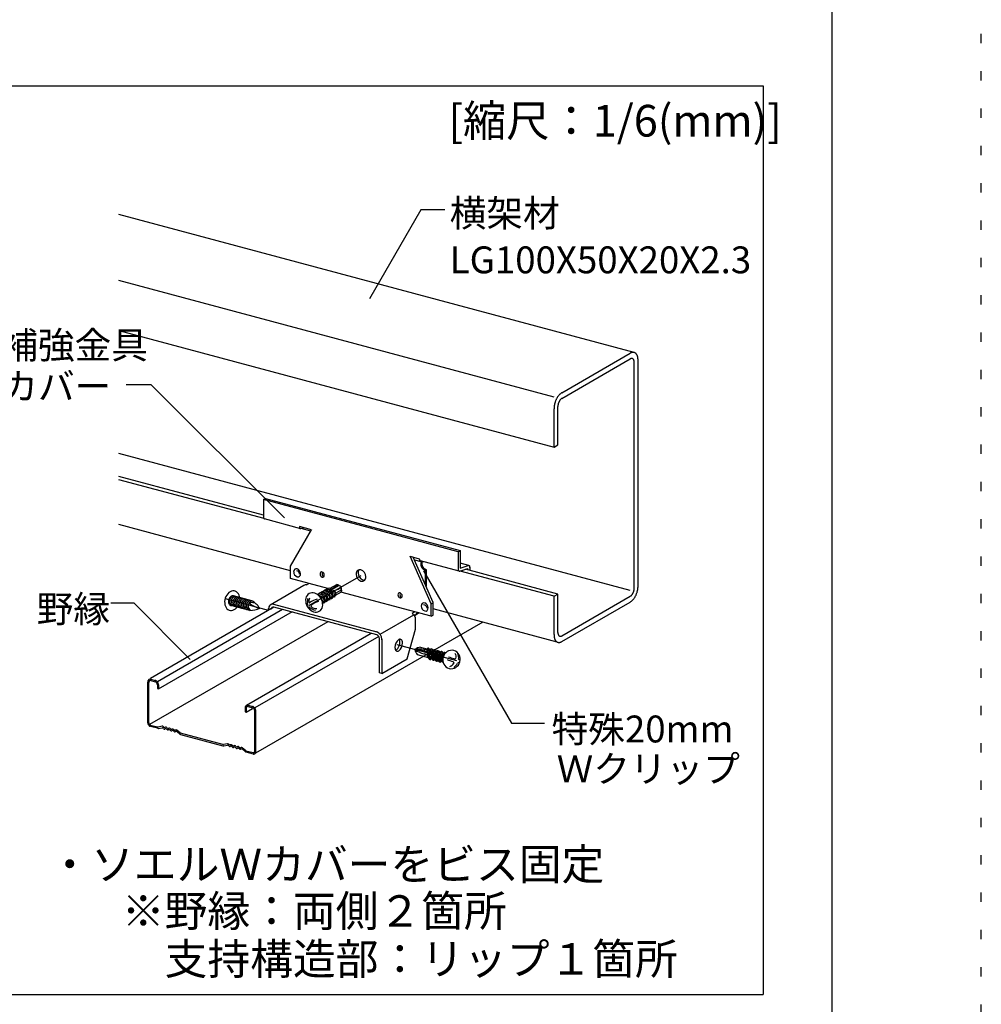
# Model space of a CAD drawing. Extents: x 5 to 415, y 6 to 292.
# Drawn here: x 351 to 415, y 134 to 200 of the extents above; entities that cross this region are included whole.
import ezdxf

# ---------------------------------------------------------------- set-up
doc = ezdxf.new("R2010")
doc.units = 0
doc.header["$MEASUREMENT"] = 0
doc.linetypes.add('CENTER1', pattern=[10, 6.25, -1.25, 1.25, -1.25])
doc.linetypes.add('DOT', pattern=[2.5, 0.625, -1.875])
for name, color, linetype in [('_3-6_文字', 7, 'CONTINUOUS'), ('_B-0_中心線', 7, 'CONTINUOUS'), ('_B-2_野縁受け', 7, 'CONTINUOUS'), ('_B-3_野縁', 7, 'CONTINUOUS'), ('_B-5_寸法', 7, 'CONTINUOUS'), ('_B-6_文字', 7, 'CONTINUOUS'), ('_B-B_補強金具__金具__その他', 7, 'CONTINUOUS'), ('_B-C_ビス__アンカ__ボルト__強調図形', 7, 'CONTINUOUS'), ('_F-3_野縁', 7, 'CONTINUOUS'), ('_F-6_文字', 7, 'CONTINUOUS'), ('ADD_LINE', 7, 'CONTINUOUS')]:
    doc.layers.add(name, color=color, linetype=linetype)
doc.styles.get("Standard").update_dxf_attribs({"font": 'MS PGothic.ttf'})

msp = doc.modelspace()

# ---------------------------------------------------------------- linework, layer by layer
at = {"layer": '_B-0_中心線', "color": 4, "linetype": 'CENTER1'}
for p, q in [((369.951, 160.338), (373.447, 162.356)), ((367.247, 160.008), (364.371, 160.779)), ((379.861, 156.628), (375.87, 157.698))]:
    msp.add_line(p, q, dxfattribs=at)
at = {"layer": '_B-2_野縁受け', "color": 3, "linetype": 'Continuous'}
for p, q in [((391.745, 177.286), (357.223, 186.536)), ((386.375, 174.288), (357.223, 182.1)), ((357.223, 178.766), (386.375, 170.955)), ((386.893, 174.587), (391.486, 177.239)), ((386.893, 174.204), (391.486, 176.856)), ((392.004, 161.638), (392.004, 176.772)), ((391.745, 161.489), (391.745, 176.622)), ((386.375, 170.955), (386.375, 173.522)), ((386.634, 171.105), (386.634, 173.671)), ((386.375, 170.955), (386.634, 171.105)), ((391.486, 161.339), (357.223, 170.52)), ((366.919, 166.387), (357.223, 168.985)), ((366.949, 166.16), (357.223, 168.766)), ((368.73, 162.671), (357.223, 165.755)), ((386.375, 160.955), (380.09, 162.639)), ((386.634, 161.105), (380.447, 162.763)), ((386.375, 160.955), (386.634, 161.105)), ((386.375, 158.387), (386.375, 160.955)), ((386.634, 158.537), (386.634, 161.105)), ((386.892, 158.304), (391.486, 160.956)), ((386.892, 157.92), (391.486, 160.573)), ((386.595, 157.884), (378.283, 160.112))]:
    msp.add_line(p, q, dxfattribs=at)
for centre, radius, start, end in [((391.735, 176.811), 0.495, 114.20833, 120.08147), ((391.611, 176.642), 0.248, 114.20833, 120.08147), ((391.595, 176.677), 0.209, 107.64462, 114.21445), ((391.585, 176.706), 0.178, 100.33492, 107.64659), ((391.703, 176.881), 0.418, 107.64462, 114.21445), ((391.581, 176.73), 0.155, 92.29131, 100.32968), ((391.581, 176.746), 0.138, 83.61781, 92.27635), ((391.684, 176.94), 0.356, 100.33492, 107.64659), ((391.582, 176.755), 0.129, 74.52733, 83.59312), ((391.582, 176.757), 0.127, 65.32216, 74.49692), ((391.676, 176.986), 0.309, 92.29131, 100.32968), ((391.58, 176.753), 0.131, 56.33252, 65.29295), ((391.574, 176.744), 0.143, 47.83966, 56.31081), ((391.675, 177.019), 0.277, 83.61781, 92.27635), ((391.561, 176.73), 0.162, 40.02408, 47.82809), ((391.541, 176.713), 0.188, 32.95801, 40.02158), ((391.513, 176.695), 0.221, 26.63008, 32.96169), ((391.677, 177.037), 0.258, 74.52733, 83.59312), ((391.477, 176.677), 0.262, 20.97903, 26.63701), ((391.433, 176.66), 0.309, 15.92159, 20.98712), ((391.382, 176.645), 0.362, 11.37006, 15.92958), ((391.678, 177.042), 0.254, 65.32216, 74.49692), ((391.674, 177.034), 0.263, 56.33252, 65.29295), ((391.661, 177.014), 0.286, 47.83966, 56.31081), ((391.636, 176.987), 0.323, 40.02408, 47.82809), ((391.596, 176.953), 0.375, 32.95801, 40.02158), ((391.54, 176.917), 0.442, 26.63008, 32.96169), ((391.467, 176.88), 0.524, 20.97903, 26.63701), ((391.379, 176.846), 0.618, 15.92159, 20.98712), ((391.277, 176.817), 0.724, 11.37006, 15.92958), ((391.166, 176.795), 0.838, 7.24176, 11.3774), ((391.048, 176.78), 0.956, 3.46278, 7.24823), ((390.928, 176.772), 1.076, 359.96877, 3.46838), ((390.813, 176.772), 1.192, 359.97119, 359.97359), ((391.326, 176.634), 0.419, 7.24176, 11.3774), ((391.267, 176.626), 0.478, 3.46278, 7.24823), ((391.207, 176.623), 0.538, 359.96877, 3.46838), ((387.885, 173.492), 1.51, 154.09019, 156.88234), ((387.828, 173.52), 1.446, 151.22003, 154.09326), ((387.755, 173.56), 1.363, 148.23471, 151.22342), ((387.671, 173.612), 1.264, 145.09595, 148.23853), ((387.581, 173.675), 1.154, 141.76025, 145.10034), ((387.488, 173.748), 1.037, 138.17744, 141.76534), ((387.399, 173.828), 0.917, 134.28928, 138.18332), ((387.317, 173.912), 0.799, 130.02838, 134.29604), ((387.237, 173.748), 0.577, 141.76025, 145.10034), ((387.191, 173.784), 0.518, 138.17744, 141.76534), ((387.245, 173.997), 0.687, 125.31799, 130.03598), ((387.146, 173.824), 0.458, 134.28928, 138.18332), ((387.105, 173.866), 0.4, 130.02838, 134.29604), ((387.186, 174.081), 0.585, 120.07359, 125.32611), ((387.069, 173.909), 0.344, 125.31799, 130.03598), ((387.04, 173.951), 0.293, 120.07359, 125.32611), ((387.567, 173.521), 1.192, 176.70427, 179.97359), ((387.674, 173.515), 1.299, 173.62148, 176.70845), ((387.767, 173.505), 1.393, 170.67877, 173.62514), ((387.843, 173.492), 1.47, 167.83937, 170.68205), ((387.898, 173.481), 1.526, 165.07002, 167.84236), ((387.93, 173.472), 1.559, 162.33987, 165.07285), ((387.938, 173.47), 1.567, 159.61942, 162.34262), ((387.923, 173.476), 1.551, 156.87947, 159.62218), ((387.23, 173.671), 0.596, 176.70427, 179.97359), ((387.283, 173.668), 0.649, 173.62148, 176.70845), ((387.33, 173.663), 0.696, 170.67877, 173.62514), ((387.368, 173.657), 0.735, 167.83937, 170.68205), ((387.396, 173.651), 0.763, 165.07002, 167.84236), ((387.412, 173.646), 0.78, 162.33987, 165.07285), ((387.416, 173.645), 0.784, 159.61942, 162.34262), ((387.408, 173.648), 0.775, 156.87947, 159.62218), ((387.389, 173.656), 0.755, 154.09019, 156.88234), ((387.36, 173.67), 0.723, 151.22003, 154.09326), ((387.324, 173.69), 0.682, 148.23471, 151.22342), ((387.282, 173.716), 0.632, 145.09595, 148.23853), ((390.706, 161.645), 1.299, 353.62148, 356.70845), ((390.813, 161.639), 1.192, 356.70427, 359.97359), ((391.31, 161.251), 0.344, 305.31799, 310.03598), ((391.274, 161.294), 0.4, 310.02838, 314.29604), ((391.233, 161.336), 0.458, 314.28928, 318.18332), ((391.189, 161.376), 0.518, 318.17744, 321.76534), ((391.143, 161.412), 0.577, 321.76025, 325.10034), ((391.097, 161.444), 0.632, 325.09595, 328.23853), ((391.055, 161.47), 0.682, 328.23471, 331.22342), ((391.019, 161.49), 0.723, 331.22003, 334.09326), ((390.991, 161.504), 0.755, 334.09019, 336.88234), ((390.972, 161.512), 0.775, 336.87947, 339.62218), ((390.964, 161.515), 0.784, 339.61942, 342.34262), ((390.968, 161.514), 0.78, 342.33987, 345.07285), ((390.984, 161.509), 0.763, 345.07002, 347.84236), ((391.011, 161.504), 0.735, 347.83937, 350.68205), ((391.049, 161.497), 0.696, 350.67877, 353.62514), ((391.096, 161.492), 0.649, 353.62148, 356.70845), ((391.15, 161.489), 0.596, 356.70427, 359.97359), ((390.624, 161.601), 1.363, 328.23471, 331.22342), ((390.552, 161.641), 1.446, 331.22003, 334.09326), ((390.495, 161.668), 1.51, 334.09019, 336.88234), ((390.457, 161.685), 1.551, 336.87947, 339.62218), ((390.441, 161.69), 1.567, 339.61942, 342.34262), ((390.449, 161.688), 1.559, 342.33987, 345.07285), ((390.481, 161.68), 1.526, 345.07002, 347.84236), ((390.536, 161.668), 1.47, 347.83937, 350.68205), ((390.612, 161.655), 1.393, 350.67877, 353.62514), ((391.193, 161.079), 0.585, 300.07359, 305.32611), ((391.134, 161.163), 0.687, 305.31799, 310.03598), ((391.062, 161.248), 0.799, 310.02838, 314.29604), ((390.98, 161.332), 0.917, 314.28928, 318.18332), ((390.891, 161.412), 1.037, 318.17744, 321.76534), ((390.799, 161.485), 1.154, 321.76025, 325.10034), ((390.708, 161.548), 1.264, 325.09595, 328.23853), ((387.451, 158.388), 1.076, 179.96877, 183.46838), ((387.332, 158.38), 0.956, 183.46278, 187.24823), ((387.172, 158.538), 0.538, 179.96877, 183.46838), ((387.112, 158.534), 0.478, 183.46278, 187.24823), ((387.054, 158.526), 0.419, 187.24176, 191.3774), ((386.998, 158.515), 0.362, 191.37006, 195.92958), ((386.947, 158.501), 0.309, 195.92159, 200.98712), ((386.903, 158.484), 0.262, 200.97903, 206.63701), ((386.867, 158.465), 0.221, 206.63008, 212.96169), ((386.838, 158.447), 0.188, 212.95801, 220.02158), ((386.818, 158.43), 0.162, 220.02408, 227.82809), ((386.806, 158.417), 0.143, 227.83966, 236.31081), ((386.799, 158.407), 0.131, 236.33252, 245.29295), ((386.798, 158.403), 0.127, 245.32216, 254.49692), ((386.798, 158.405), 0.129, 254.52733, 263.59312), ((386.799, 158.414), 0.138, 263.61781, 272.27635), ((386.798, 158.431), 0.155, 272.29131, 280.32968), ((386.794, 158.454), 0.178, 280.33492, 287.64659), ((386.785, 158.483), 0.209, 287.64462, 294.21445), ((386.769, 158.518), 0.248, 294.20833, 300.08147), ((387.214, 158.365), 0.838, 187.24176, 191.3774), ((387.102, 158.343), 0.724, 191.37006, 195.92958), ((387.001, 158.314), 0.618, 195.92159, 200.98712), ((386.913, 158.28), 0.524, 200.97903, 206.63701), ((386.84, 158.243), 0.442, 206.63008, 212.96169), ((386.784, 158.207), 0.375, 212.95801, 220.02158), ((386.744, 158.173), 0.323, 220.02408, 227.82809), ((386.719, 158.146), 0.286, 227.83966, 236.31081), ((386.706, 158.127), 0.263, 236.33252, 245.29295), ((386.702, 158.118), 0.254, 245.32216, 254.49692), ((386.703, 158.123), 0.258, 254.52733, 263.59312), ((386.705, 158.141), 0.277, 263.61781, 272.27635), ((386.704, 158.174), 0.309, 272.29131, 280.32968), ((386.695, 158.22), 0.356, 280.33492, 287.64659), ((386.676, 158.279), 0.418, 287.64462, 294.21445), ((386.645, 158.349), 0.495, 294.20833, 300.08147)]:
    msp.add_arc(centre, radius, start, end, dxfattribs=at)
at = {"layer": '_B-3_野縁', "color": 2, "linetype": 'Continuous'}
for p, q in [((367.614, 160.22), (359.345, 155.446)), ((368.193, 160.065), (359.805, 155.223)), ((359.879, 154.765), (368.851, 159.945)), ((371.215, 159.255), (359.279, 152.364)), ((381.596, 159.224), (366.385, 150.442)), ((374.131, 158.474), (365.782, 153.653)), ((374.632, 158.271), (366.328, 153.477)), ((359.154, 152.492), (359.154, 155.209)), ((359.231, 152.472), (359.231, 155.189)), ((359.372, 155.401), (359.662, 155.323)), ((359.372, 155.313), (359.662, 155.235)), ((359.802, 155.036), (359.802, 154.786)), ((359.879, 155.016), (359.879, 154.765)), ((359.802, 154.786), (359.879, 154.765)), ((365.892, 153.656), (366.182, 153.578)), ((365.674, 153.462), (365.674, 153.212)), ((365.674, 153.212), (365.744, 153.194)), ((365.744, 153.194), (365.751, 153.192)), ((365.751, 153.442), (365.751, 153.192)), ((365.751, 153.192), (366.183, 153.441)), ((365.892, 153.568), (366.182, 153.49)), ((366.322, 150.571), (366.322, 153.291)), ((366.399, 150.55), (366.399, 153.27)), ((359.328, 152.334), (359.817, 152.203)), ((359.818, 152.115), (359.338, 152.243)), ((360.128, 152.252), (359.849, 152.202)), ((359.883, 152.112), (360.118, 152.154)), ((360.222, 152.091), (360.188, 152.13)), ((360.226, 152.194), (360.197, 152.227)), ((360.344, 152.083), (360.302, 152.069)), ((360.349, 152.187), (360.306, 152.173)), ((360.454, 152.029), (360.424, 152.062)), ((360.458, 152.132), (360.429, 152.166)), ((360.576, 152.021), (360.534, 152.007)), ((360.58, 152.125), (360.538, 152.111)), ((360.686, 151.966), (360.656, 152)), ((360.69, 152.07), (360.66, 152.103)), ((360.808, 151.959), (360.766, 151.945)), ((360.812, 152.063), (360.77, 152.049)), ((360.918, 151.904), (360.888, 151.938)), ((360.922, 152.008), (360.892, 152.041)), ((361.047, 151.899), (360.998, 151.883)), ((361.044, 152.001), (361.002, 151.987)), ((361.332, 151.805), (361.116, 151.987)), ((361.302, 151.732), (361.119, 151.886)), ((361.36, 151.701), (364.193, 150.942)), ((364.192, 151.031), (361.361, 151.79)), ((364.503, 151.079), (364.225, 151.029)), ((364.602, 151.022), (364.573, 151.055)), ((364.724, 151.015), (364.682, 151)), ((364.258, 150.939), (364.494, 150.981)), ((364.598, 150.918), (364.563, 150.957)), ((364.72, 150.911), (364.678, 150.897)), ((364.83, 150.856), (364.8, 150.889)), ((364.834, 150.96), (364.804, 150.993)), ((364.952, 150.849), (364.91, 150.835)), ((364.956, 150.952), (364.914, 150.938)), ((365.061, 150.794), (365.032, 150.827)), ((365.066, 150.898), (365.036, 150.931)), ((365.184, 150.787), (365.141, 150.773)), ((365.188, 150.89), (365.146, 150.876)), ((365.293, 150.732), (365.264, 150.765)), ((365.297, 150.836), (365.268, 150.869)), ((365.423, 150.727), (365.373, 150.71)), ((365.419, 150.828), (365.377, 150.814)), ((365.708, 150.632), (365.491, 150.814)), ((365.678, 150.559), (365.495, 150.713)), ((365.736, 150.529), (366.216, 150.4)), ((365.737, 150.617), (366.225, 150.486))]:
    msp.add_line(p, q, dxfattribs=at)
for centre, radius, start, end in [((359.418, 155.208), 0.263, 165.99814, 179.82169), ((359.459, 155.211), 0.305, 180.29314, 180.2932), ((359.367, 155.225), 0.21, 151.05005, 166.99007), ((359.331, 155.242), 0.17, 131.5208, 150.13997), ((359.319, 155.255), 0.152, 111.63576, 131.70528), ((359.402, 155.188), 0.17, 165.99814, 179.82169), ((359.428, 155.19), 0.197, 180.29314, 180.2932), ((359.369, 155.199), 0.136, 151.05005, 166.99007), ((359.345, 155.21), 0.11, 131.5208, 150.13997), ((359.32, 155.244), 0.163, 91.53006, 110.22615), ((359.338, 155.218), 0.0986, 111.63576, 131.70528), ((359.338, 155.211), 0.106, 91.53006, 110.22615), ((359.323, 155.215), 0.192, 75.2791, 92.31622), ((359.34, 155.193), 0.124, 75.2791, 92.31622), ((359.6, 155.102), 0.229, 59.17209, 74.56137), ((359.613, 155.138), 0.192, 75.2791, 75.27946), ((359.622, 155.092), 0.148, 59.17209, 74.56137), ((359.63, 155.115), 0.124, 75.2791, 75.27988), ((359.606, 155.058), 0.186, 47.4884, 60.39696), ((359.576, 155.05), 0.287, 47.4884, 60.39696), ((359.591, 155.043), 0.207, 34.74982, 47.13036), ((359.579, 155.032), 0.223, 23.69022, 35.42517), ((359.553, 155.027), 0.32, 34.74982, 47.13036), ((359.579, 155.033), 0.222, 11.90216, 23.38902), ((359.602, 155.034), 0.2, 0.40636, 12.91721), ((359.633, 155.036), 0.169, 359.41102, 359.86507), ((359.534, 155.009), 0.345, 23.69022, 35.42517), ((359.535, 155.011), 0.344, 11.90216, 23.38902), ((359.569, 155.013), 0.31, 0.40636, 12.91721), ((359.618, 155.016), 0.261, 359.41102, 359.86507), ((365.839, 153.51), 0.152, 111.63576, 131.70528), ((365.84, 153.499), 0.163, 91.53006, 110.22615), ((365.843, 153.47), 0.192, 75.2791, 92.31622), ((365.938, 153.463), 0.263, 165.99814, 179.82169), ((365.979, 153.466), 0.305, 180.29314, 180.2932), ((365.887, 153.48), 0.21, 151.05005, 166.99007), ((365.851, 153.497), 0.17, 131.5208, 150.13997), ((365.922, 153.443), 0.17, 165.99814, 179.82169), ((365.948, 153.445), 0.197, 180.29314, 180.2932), ((365.889, 153.454), 0.136, 151.05005, 166.99007), ((365.865, 153.465), 0.11, 131.5208, 150.13997), ((365.858, 153.473), 0.0986, 111.63576, 131.70528), ((365.858, 153.466), 0.106, 91.53006, 110.22615), ((365.86, 153.448), 0.124, 75.2791, 92.31622), ((366.12, 153.357), 0.229, 59.17209, 74.56137), ((366.133, 153.393), 0.192, 75.2791, 75.27946), ((366.142, 153.347), 0.148, 59.17209, 74.56137), ((366.15, 153.37), 0.124, 75.2791, 75.27988), ((366.126, 153.313), 0.186, 47.4884, 60.39696), ((366.096, 153.305), 0.287, 47.4884, 60.39696), ((366.111, 153.298), 0.207, 34.74982, 47.13036), ((366.099, 153.287), 0.223, 23.69022, 35.42517), ((366.073, 153.282), 0.32, 34.74982, 47.13036), ((366.099, 153.288), 0.222, 11.90216, 23.38902), ((366.122, 153.289), 0.2, 0.40636, 12.91721), ((366.153, 153.291), 0.169, 359.41102, 359.86507), ((366.054, 153.264), 0.345, 23.69022, 35.42517), ((366.055, 153.266), 0.344, 11.90216, 23.38902), ((366.089, 153.268), 0.31, 0.40636, 12.91721), ((366.138, 153.271), 0.261, 359.41102, 359.86507), ((359.398, 152.494), 0.244, 180.29314, 193.00909), ((359.365, 152.492), 0.211, 179.82106, 179.82169), ((359.43, 152.496), 0.275, 191.90993, 203.38126), ((359.429, 152.496), 0.274, 203.65993, 215.45546), ((359.414, 152.482), 0.254, 214.70239, 227.17778), ((359.367, 152.473), 0.136, 180.29314, 193.00909), ((359.349, 152.471), 0.118, 179.82106, 179.82169), ((359.385, 152.474), 0.154, 191.90993, 203.38126), ((359.384, 152.474), 0.153, 203.65993, 215.45546), ((359.376, 152.466), 0.142, 214.70239, 227.17778), ((359.366, 152.456), 0.128, 227.46767, 240.41769), ((359.356, 152.434), 0.103, 239.21449, 254.51897), ((359.351, 152.421), 0.0897, 254.33559, 255.6644), ((359.35, 152.414), 0.0827, 254.96596, 255.03403), ((359.396, 152.464), 0.229, 227.46767, 240.41769), ((359.378, 152.424), 0.185, 239.21449, 254.51897), ((359.368, 152.402), 0.161, 254.33559, 255.6644), ((359.367, 152.389), 0.148, 254.96596, 255.03403), ((359.836, 152.276), 0.075, 255, 280.09938), ((359.856, 152.26), 0.15, 255, 280.09938), ((360.131, 152.08), 0.075, 41.47553, 100.09938), ((360.141, 152.178), 0.075, 41.47553, 100.09938), ((360.278, 152.14), 0.075, 221.47553, 288.52447), ((360.282, 152.244), 0.075, 221.47553, 288.52447), ((360.368, 152.012), 0.075, 41.47553, 108.52447), ((360.372, 152.116), 0.075, 41.47553, 108.52447), ((360.51, 152.078), 0.075, 221.47553, 288.52447), ((360.514, 152.182), 0.075, 221.47553, 288.52447), ((360.6, 151.95), 0.075, 41.47553, 108.52447), ((360.604, 152.054), 0.075, 41.47553, 108.52447), ((360.742, 152.016), 0.075, 221.47553, 288.52447), ((360.746, 152.12), 0.075, 221.47553, 288.52447), ((360.832, 151.888), 0.075, 41.47553, 108.52447), ((360.836, 151.992), 0.075, 41.47553, 108.52447), ((360.974, 151.954), 0.075, 221.47553, 288.52447), ((360.978, 152.058), 0.075, 221.47553, 288.52447), ((361.067, 151.929), 0.075, 49.90062, 108.52447), ((361.071, 151.828), 0.075, 49.90062, 108.52447), ((361.399, 151.846), 0.15, 229.90062, 255), ((361.38, 151.862), 0.075, 229.90062, 255), ((364.212, 151.103), 0.075, 255, 280.09938), ((364.517, 151.005), 0.075, 41.47553, 100.09938), ((364.658, 151.072), 0.075, 221.47553, 288.52447), ((364.748, 150.943), 0.075, 41.47553, 108.52447), ((364.232, 151.087), 0.15, 255, 280.09938), ((364.507, 150.908), 0.075, 41.47553, 100.09938), ((364.654, 150.968), 0.075, 221.47553, 288.52447), ((364.744, 150.84), 0.075, 41.47553, 108.52447), ((364.886, 150.906), 0.075, 221.47553, 288.52447), ((364.89, 151.009), 0.075, 221.47553, 288.52447), ((364.976, 150.778), 0.075, 41.47553, 108.52447), ((364.98, 150.881), 0.075, 41.47553, 108.52447), ((365.118, 150.844), 0.075, 221.47553, 288.52447), ((365.122, 150.947), 0.075, 221.47553, 288.52447), ((365.208, 150.716), 0.075, 41.47553, 108.52447), ((365.212, 150.819), 0.075, 41.47553, 108.52447), ((365.349, 150.782), 0.075, 221.47553, 288.52447), ((365.354, 150.885), 0.075, 221.47553, 288.52447), ((365.443, 150.757), 0.075, 49.90062, 108.52447), ((365.447, 150.656), 0.075, 49.90062, 108.52447), ((365.775, 150.674), 0.15, 229.90062, 255), ((365.756, 150.69), 0.075, 229.90062, 255), ((366.265, 150.554), 0.161, 254.33559, 255.6644), ((366.247, 150.573), 0.0897, 254.33559, 255.6644), ((366.247, 150.57), 0.0866, 255.36485, 272.23047), ((366.246, 150.566), 0.0827, 254.96596, 255.03403), ((366.253, 150.586), 0.103, 254.51877, 254.51897), ((366.264, 150.548), 0.155, 255.36485, 272.23047), ((366.263, 150.541), 0.148, 254.96596, 255.03403), ((366.274, 150.576), 0.185, 254.51887, 254.51897), ((366.248, 150.557), 0.0734, 271.57373, 290.18248), ((366.267, 150.524), 0.131, 271.57373, 290.18248), ((366.248, 150.552), 0.0685, 291.70134, 311.63971), ((366.243, 150.557), 0.0759, 311.50742, 330.15334), ((366.228, 150.565), 0.0934, 331.01143, 347.02867), ((366.267, 150.515), 0.123, 291.70134, 311.63971), ((366.205, 150.572), 0.117, 345.93053, 359.86507), ((366.184, 150.571), 0.138, 0.40636, 0.66471), ((366.258, 150.525), 0.136, 311.50742, 330.15334), ((366.23, 150.539), 0.167, 331.01143, 347.02867), ((366.19, 150.552), 0.209, 345.93053, 359.86507), ((366.151, 150.55), 0.248, 0.40636, 0.66471)]:
    msp.add_arc(centre, radius, start, end, dxfattribs=at)
at = {"layer": '_B-6_文字', "color": 7, "linetype": 'Continuous'}
for p, q in [((377.448, 186.833), (374.014, 180.886)), ((379.066, 186.833), (377.448, 186.833)), ((359.396, 175.125), (357.708, 175.125)), ((368.313, 166.207), (359.396, 175.125)), ((377.626, 162.669), (383.524, 152.454)), ((356.695, 160.511), (358.218, 160.511)), ((358.218, 160.511), (362.008, 156.72)), ((383.524, 152.454), (385.73, 152.454))]:
    msp.add_line(p, q, dxfattribs=at)
at = {"layer": '_B-B_補強金具__金具__その他', "color": 3, "linetype": 'Continuous'}
for p, q in [((366.919, 167.433), (367.054, 167.511)), ((367.054, 167.511), (380.094, 164.017)), ((373.492, 165.672), (366.919, 167.433)), ((366.919, 167.433), (366.919, 166.266)), ((369.42, 165.485), (366.987, 166.136)), ((370.135, 165.405), (369.316, 165.624)), ((369.422, 165.492), (369.598, 165.548)), ((379.959, 163.939), (373.492, 165.672)), ((368.73, 162.981), (370.135, 165.405)), ((370.086, 165.32), (369.431, 165.495)), ((378.147, 160.458), (376.742, 163.634)), ((376.742, 163.634), (377.351, 163.471)), ((378.283, 160.545), (376.939, 163.581)), ((379.959, 163.939), (380.094, 164.017)), ((379.959, 163.939), (379.959, 162.772)), ((380.094, 164.017), (380.094, 162.85)), ((368.73, 162.148), (368.73, 162.981)), ((377.017, 163.406), (377.446, 163.291)), ((380.027, 162.642), (377.419, 163.341)), ((377.566, 163.254), (377.627, 163.285)), ((380.668, 163.019), (380.094, 163.173)), ((380.094, 162.85), (380.631, 163.021)), ((380.735, 162.905), (380.735, 162.685)), ((377.736, 162.713), (377.803, 162.752)), ((377.736, 162.713), (377.736, 161.781)), ((377.803, 162.752), (377.803, 161.628)), ((380.064, 162.641), (380.6, 162.811)), ((380.6, 162.721), (380.6, 162.811)), ((369.609, 161.672), (367.358, 160.372)), ((371.232, 161.477), (368.73, 162.148)), ((369.798, 161.734), (369.949, 161.821)), ((378.147, 159.624), (372.103, 161.244)), ((367.585, 160.428), (374.5, 158.575)), ((378.147, 160.458), (378.283, 160.545)), ((378.147, 159.624), (378.147, 160.458)), ((378.283, 159.702), (378.283, 160.545)), ((367.256, 160.013), (367.256, 160.145)), ((374.5, 158.375), (367.594, 160.226)), ((374.724, 158.42), (376.976, 159.72)), ((377.061, 159.916), (376.878, 159.81)), ((377.061, 159.716), (377.004, 159.683)), ((377.347, 159.839), (377.024, 159.652)), ((378.147, 159.624), (378.283, 159.702)), ((377.1, 158.749), (377.1, 159.382)), ((376.537, 156.757), (377.1, 158.749)), ((374.674, 155.828), (374.674, 158.128)), ((374.848, 158.082), (374.848, 155.782)), ((374.848, 155.782), (376.537, 156.757)), ((374.848, 155.782), (374.674, 155.828))]:
    msp.add_line(p, q, dxfattribs=at)
at = {"layer": '_B-B_補強金具__金具__その他', "color": 3, "linetype": 'CENTER1'}
msp.add_line((380.094, 163.089), (380.094, 162.85), dxfattribs=at)
at = {"layer": '_B-B_補強金具__金具__その他', "color": 3, "linetype": 'Continuous'}
for centre, radius, start, end in [((367.161, 166.266), 0.242, 179.29407, 196.64667), ((367.037, 166.233), 0.114, 198.62534, 226.37254), ((367.009, 166.216), 0.0822, 232.38202, 255), ((369.559, 165.624), 0.242, 179.29407, 196.64667), ((369.435, 165.591), 0.114, 198.62534, 226.37254), ((369.406, 165.573), 0.0822, 232.38202, 280.66759), ((369.241, 165.779), 0.346, 307.58517, 307.58519), ((369.406, 165.573), 0.0822, 303.35744, 303.54373), ((369.957, 165.679), 0.346, 307.58517, 307.58519), ((377.593, 163.471), 0.242, 179.29407, 196.64667), ((377.469, 163.438), 0.114, 198.62534, 226.37254), ((377.441, 163.42), 0.0822, 232.38202, 255), ((377.728, 163.122), 0.282, 173.62148, 176.70845), ((377.705, 163.124), 0.259, 176.70427, 179.97359), ((377.841, 163.124), 0.395, 180.02081, 184.28279), ((377.863, 163.126), 0.417, 184.28024, 188.39259), ((377.749, 163.12), 0.303, 170.67877, 173.62514), ((377.765, 163.117), 0.319, 167.83937, 170.68205), ((377.882, 163.128), 0.436, 188.39008, 192.37979), ((377.777, 163.115), 0.332, 165.07002, 167.84236), ((377.898, 163.132), 0.452, 192.37733, 196.27097), ((377.784, 163.113), 0.339, 162.33987, 165.07285), ((377.786, 163.113), 0.341, 159.61942, 162.34262), ((377.91, 163.135), 0.465, 196.26855, 200.09213), ((377.782, 163.114), 0.337, 156.87947, 159.62218), ((377.774, 163.117), 0.328, 154.09019, 156.88234), ((377.917, 163.138), 0.473, 200.08977, 203.86874), ((377.762, 163.123), 0.314, 151.22003, 154.09326), ((377.921, 163.14), 0.477, 203.86641, 207.6259), ((377.275, 163.626), 0.346, 307.58517, 307.58519), ((377.441, 163.42), 0.0822, 303.35744, 303.54373), ((377.746, 163.132), 0.296, 148.23471, 151.22342), ((377.728, 163.143), 0.275, 145.09595, 148.23853), ((377.92, 163.139), 0.476, 207.62357, 211.38852), ((377.63, 163.211), 0.156, 137.98438, 144.99923), ((377.635, 163.161), 0.121, 170.67877, 173.62514), ((377.626, 163.162), 0.113, 173.62148, 176.70845), ((377.617, 163.163), 0.104, 176.70427, 179.97359), ((377.908, 163.163), 0.395, 180.02081, 184.28279), ((377.915, 163.136), 0.47, 211.38617, 215.18155), ((377.641, 163.16), 0.128, 167.83937, 170.68205), ((377.93, 163.165), 0.417, 184.28024, 188.39259), ((377.646, 163.159), 0.133, 165.07002, 167.84236), ((377.649, 163.159), 0.136, 162.33987, 165.07285), ((377.949, 163.167), 0.436, 188.39008, 192.37979), ((377.649, 163.158), 0.136, 159.61942, 162.34262), ((377.648, 163.159), 0.135, 156.87947, 159.62218), ((377.965, 163.171), 0.452, 192.37733, 196.27097), ((377.645, 163.16), 0.131, 154.09019, 156.88234), ((377.596, 163.181), 0.079, 112.45494, 151.98097), ((377.977, 163.174), 0.465, 196.26855, 200.09213), ((377.985, 163.177), 0.473, 200.08977, 203.86874), ((377.988, 163.179), 0.477, 203.86641, 207.6259), ((377.987, 163.178), 0.476, 207.62357, 211.38852), ((377.983, 163.175), 0.47, 211.38617, 215.18155), ((377.974, 163.169), 0.46, 215.17917, 219.03023), ((377.963, 163.16), 0.446, 219.0278, 222.96024), ((380.646, 162.935), 0.087, 54.64716, 121.27859), ((380.812, 162.735), 0.346, 127.58517, 127.58519), ((380.661, 162.947), 0.0691, 17.65674, 59.41235), ((380.419, 162.893), 0.316, 359.02052, 13.64981), ((380.389, 162.884), 0.346, 358.00086, 0.57799), ((369.156, 162.603), 0.224, 134.07533, 182.48544), ((369.282, 162.594), 0.349, 180.01761, 250.35704), ((369.113, 162.632), 0.173, 72.86452, 130.66939), ((369.144, 162.476), 0.191, 351.10435, 91.0353), ((369.047, 162.469), 0.349, 0.01761, 70.35704), ((369.216, 162.43), 0.173, 252.9537, 310.75941), ((369.177, 162.458), 0.22, 313.58813, 2.97263), ((370.837, 162.46), 0.14, 134.07533, 182.48544), ((370.916, 162.454), 0.218, 180.01761, 250.35704), ((370.811, 162.478), 0.108, 72.86452, 130.66939), ((370.972, 162.46), 0.14, 134.07533, 182.48544), ((371.051, 162.454), 0.218, 180.01761, 239.50796), ((370.769, 162.376), 0.218, 0.01761, 70.35704), ((370.874, 162.351), 0.108, 252.9537, 310.75941), ((370.946, 162.478), 0.108, 127.43039, 130.66939), ((370.85, 162.369), 0.137, 313.58813, 2.97263), ((373.427, 162.454), 0.315, 134.07533, 182.48544), ((373.604, 162.44), 0.491, 180.01761, 250.35704), ((373.367, 162.495), 0.244, 72.86452, 130.66939), ((373.562, 162.532), 0.315, 139.91984, 182.48544), ((373.739, 162.518), 0.491, 180.01761, 250.35704), ((373.274, 162.265), 0.491, 0.01761, 70.35704), ((373.456, 162.249), 0.309, 313.58813, 2.97263), ((377.907, 163.13), 0.46, 215.17917, 219.03023), ((377.896, 163.121), 0.446, 219.0278, 222.96024), ((377.883, 163.109), 0.428, 222.95775, 226.99782), ((377.869, 163.094), 0.407, 226.99529, 231.16975), ((377.855, 163.077), 0.385, 231.16721, 235.50316), ((377.95, 163.148), 0.428, 222.95775, 226.99782), ((377.841, 163.057), 0.361, 235.50067, 240.02501), ((377.936, 163.133), 0.407, 226.99529, 231.16975), ((377.829, 163.036), 0.337, 240.02267, 244.76123), ((377.922, 163.116), 0.385, 231.16721, 235.50316), ((377.819, 163.015), 0.313, 244.7592, 249.73541), ((377.909, 163.096), 0.361, 235.50067, 240.02501), ((377.811, 162.993), 0.29, 249.7339, 254.9668), ((377.897, 163.075), 0.337, 240.02267, 244.76123), ((377.887, 163.054), 0.313, 244.7592, 249.73541), ((377.879, 163.032), 0.29, 249.7339, 254.9668), ((380.201, 162.772), 0.242, 179.29407, 196.64667), ((380.077, 162.739), 0.114, 198.62534, 226.37254), ((380.049, 162.722), 0.0822, 232.38202, 280.66759), ((379.883, 162.928), 0.346, 307.58517, 307.58519), ((380.049, 162.722), 0.0822, 303.35744, 303.54373), ((380.389, 162.884), 0.346, 307.58517, 307.58519), ((369.779, 161.475), 0.26, 85.72137, 130.66939), ((373.511, 162.21), 0.243, 252.9537, 310.75941), ((373.646, 162.288), 0.243, 252.9537, 280.82778), ((376.053, 161.062), 0.14, 134.07533, 182.48544), ((376.132, 161.056), 0.218, 180.01761, 250.35704), ((376.027, 161.081), 0.108, 72.86452, 130.66939), ((376.188, 161.062), 0.14, 134.07533, 182.48544), ((376.267, 161.056), 0.218, 180.01761, 239.50796), ((375.985, 160.979), 0.218, 0.01761, 70.35704), ((376.162, 161.081), 0.108, 127.43039, 130.66939), ((376.066, 160.971), 0.137, 313.58813, 2.97263), ((367.591, 160.131), 0.336, 134.07533, 182.48544), ((367.527, 160.175), 0.26, 72.86452, 130.66939), ((376.09, 160.954), 0.108, 252.9537, 310.75941), ((377.704, 160.313), 0.224, 134.07533, 182.48544), ((377.83, 160.303), 0.349, 180.01761, 250.35704), ((377.662, 160.342), 0.173, 72.86452, 130.66939), ((377.641, 160.15), 0.225, 1.75864, 89.90199), ((377.595, 160.179), 0.349, 0.01761, 70.35704), ((367.78, 160.116), 0.524, 180.01761, 180.0189), ((367.091, 160.108), 0.165, 357.02736, 2.97263), ((367.597, 160.077), 0.168, 134.07533, 182.48544), ((367.565, 160.099), 0.13, 72.86452, 130.66939), ((367.515, 159.976), 0.262, 70.35703, 70.35704), ((376.576, 159.382), 0.524, 0.01761, 54.80707), ((376.921, 159.98), 0.299, 297.94832, 340.07418), ((377.764, 160.139), 0.173, 252.9537, 310.75941), ((377.725, 160.167), 0.22, 313.58813, 2.97263), ((376.771, 159.365), 0.329, 357.02736, 2.97263), ((374.424, 158.327), 0.26, 72.86452, 77.13542), ((374.462, 158.251), 0.13, 72.86452, 77.13547), ((374.324, 158.082), 0.524, 0.01761, 70.35704), ((374.412, 158.128), 0.262, 0.01761, 70.35704), ((374.51, 158.12), 0.165, 357.02736, 2.97263), ((374.519, 158.065), 0.329, 357.02736, 2.97263), ((376.37, 157.542), 0.65, 127.58517, 180.57799), ((375.404, 157.868), 0.65, 307.58517, 0.57799), ((376.058, 157.917), 0.163, 54.64716, 121.27859), ((375.578, 157.822), 0.65, 307.58517, 0.57799), ((375.913, 157.986), 0.129, 17.65674, 42.35336), ((375.46, 157.885), 0.593, 359.02052, 13.64981), ((376.087, 157.939), 0.129, 17.65674, 59.41235), ((375.634, 157.838), 0.593, 359.02052, 13.64981), ((376.175, 157.53), 0.454, 179.29407, 196.64667), ((375.942, 157.468), 0.214, 198.62534, 226.37254), ((375.715, 157.482), 0.154, 291.73399, 303.54373), ((375.889, 157.435), 0.154, 232.38202, 303.54373)]:
    msp.add_arc(centre, radius, start, end, dxfattribs=at)
at = {"layer": '_B-C_ビス__アンカ__ボルト__強調図形', "color": 2, "linetype": 'Continuous'}
for p, q in [((371.378, 161.499), (371.815, 161.751)), ((371.49, 161.465), (371.89, 161.696)), ((371.89, 161.696), (371.989, 161.669)), ((364.397, 160.942), (364.354, 160.835)), ((364.452, 161.041), (364.397, 160.942)), ((364.519, 161.128), (364.452, 161.041)), ((364.595, 161.2), (364.519, 161.128)), ((364.678, 161.257), (364.595, 161.2)), ((364.677, 160.903), (364.642, 160.861)), ((364.715, 160.938), (364.677, 160.903)), ((364.765, 161.295), (364.678, 161.257)), ((364.757, 160.964), (364.715, 160.938)), ((364.801, 160.98), (364.757, 160.964)), ((364.853, 161.314), (364.765, 161.295)), ((364.845, 160.987), (364.801, 160.98)), ((364.888, 160.985), (364.845, 160.987)), ((364.94, 161.313), (364.853, 161.314)), ((364.93, 160.972), (364.888, 160.985)), ((366.133, 160.652), (364.902, 160.981)), ((364.93, 160.972), (364.93, 160.972)), ((365.024, 161.292), (364.94, 161.313)), ((365.101, 161.252), (365.024, 161.292)), ((365.169, 161.194), (365.101, 161.252)), ((365.227, 161.12), (365.169, 161.194)), ((365.272, 161.031), (365.227, 161.12)), ((365.304, 160.932), (365.272, 161.031)), ((365.32, 160.824), (365.304, 160.932)), ((369.781, 160.922), (369.749, 160.825)), ((369.828, 161.007), (369.781, 160.922)), ((369.89, 161.079), (369.828, 161.007)), ((369.965, 161.134), (369.89, 161.079)), ((370.05, 161.171), (369.965, 161.134)), ((369.965, 161.134), (369.965, 161.134)), ((369.965, 161.134), (369.965, 161.134)), ((370.143, 161.189), (370.05, 161.171)), ((370.241, 161.187), (370.143, 161.189)), ((370.341, 161.166), (370.241, 161.187)), ((370.44, 161.126), (370.341, 161.166)), ((370.534, 161.069), (370.44, 161.126)), ((370.622, 160.995), (370.534, 161.069)), ((370.7, 160.908), (370.622, 160.995)), ((370.767, 160.809), (370.7, 160.908)), ((371.505, 160.918), (371.395, 160.855)), ((371.422, 161.395), (371.448, 161.489)), ((371.448, 161.489), (371.49, 161.465)), ((371.682, 161.02), (371.572, 160.957)), ((371.746, 161.038), (372.141, 161.266)), ((371.77, 161.179), (372.085, 161.36)), ((372.14, 161.274), (372.141, 161.266)), ((364.325, 160.722), (364.31, 160.608)), ((364.31, 160.608), (364.312, 160.495)), ((364.312, 160.495), (364.328, 160.387)), ((364.354, 160.835), (364.325, 160.722)), ((364.328, 160.387), (364.36, 160.287)), ((364.36, 160.287), (364.405, 160.199)), ((364.564, 160.648), (364.563, 160.591)), ((364.563, 160.591), (364.569, 160.536)), ((364.573, 160.705), (364.564, 160.648)), ((364.569, 160.536), (364.583, 160.485)), ((364.589, 160.761), (364.573, 160.705)), ((364.583, 160.485), (364.604, 160.44)), ((364.613, 160.813), (364.589, 160.761)), ((364.604, 160.44), (364.632, 160.401)), ((364.642, 160.861), (364.613, 160.813)), ((364.632, 160.401), (364.665, 160.369)), ((364.665, 160.369), (364.702, 160.347)), ((364.702, 160.347), (364.743, 160.334)), ((366.007, 159.995), (364.73, 160.337)), ((364.743, 160.334), (364.768, 160.331)), ((365.113, 160.191), (365.176, 160.274)), ((365.32, 160.824), (365.32, 160.824)), ((369.749, 160.825), (369.734, 160.719)), ((369.734, 160.719), (369.737, 160.608)), ((369.737, 160.608), (369.757, 160.495)), ((369.757, 160.495), (369.793, 160.384)), ((369.793, 160.384), (369.846, 160.277)), ((369.846, 160.277), (369.912, 160.179)), ((370.819, 160.703), (370.767, 160.809)), ((370.855, 160.591), (370.819, 160.703)), ((370.831, 160.165), (370.863, 160.262)), ((370.875, 160.478), (370.855, 160.591)), ((370.863, 160.262), (370.878, 160.367)), ((370.975, 160.612), (370.865, 160.548)), ((370.878, 160.367), (370.875, 160.478)), ((371.152, 160.714), (371.042, 160.651)), ((371.328, 160.816), (371.219, 160.753)), ((364.405, 160.199), (364.463, 160.125)), ((364.463, 160.125), (364.531, 160.067)), ((364.531, 160.067), (364.608, 160.027)), ((364.608, 160.027), (364.692, 160.006)), ((364.692, 160.006), (364.779, 160.005)), ((364.779, 160.005), (364.867, 160.024)), ((364.867, 160.024), (364.954, 160.062)), ((364.954, 160.062), (365.037, 160.119)), ((365.037, 160.119), (365.113, 160.191)), ((369.912, 160.179), (369.99, 160.092)), ((369.99, 160.092), (370.078, 160.018)), ((370.078, 160.018), (370.172, 159.96)), ((370.172, 159.96), (370.271, 159.92)), ((370.271, 159.92), (370.371, 159.899)), ((370.371, 159.899), (370.469, 159.898)), ((370.469, 159.898), (370.562, 159.916)), ((370.562, 159.916), (370.647, 159.953)), ((370.647, 159.953), (370.722, 160.008)), ((370.722, 160.008), (370.784, 160.079)), ((370.784, 160.079), (370.831, 160.165)), ((377.212, 157.052), (377.935, 156.858)), ((377.435, 157.56), (377.88, 157.44)), ((377.859, 157.337), (377.86, 157.332)), ((377.972, 157.475), (377.921, 157.489)), ((378.002, 157.408), (378.064, 157.391)), ((378.175, 157.425), (378.144, 157.433)), ((378.222, 157.349), (378.292, 157.33)), ((378.399, 157.368), (378.367, 157.376)), ((378.446, 157.289), (378.514, 157.27)), ((378.621, 157.308), (378.59, 157.317)), ((378.668, 157.229), (378.737, 157.211)), ((378.844, 157.249), (378.812, 157.257)), ((378.891, 157.17), (378.959, 157.151)), ((379.066, 157.189), (379.035, 157.198)), ((378.022, 156.737), (378.069, 156.724)), ((378.106, 156.812), (378.153, 156.8)), ((378.334, 156.751), (378.397, 156.735)), ((378.554, 156.693), (378.607, 156.678)), ((378.764, 156.636), (378.83, 156.619))]:
    msp.add_line(p, q, dxfattribs=at)
for centre, radius, start, end in [((372.904, 159.414), 2.434, 112.08803, 128.95932), ((371.29, 162.524), 1.246, 288.0551, 310.99453), ((371.517, 160.895), 0.907, 49.39028, 70.81316), ((371.827, 161.499), 0.293, 331.74139, 16.71938), ((371.57, 161.366), 0.58, 349.98562, 21.96795), ((364.996, 160.637), 0.358, 105.25527, 180.54966), ((365.109, 160.606), 0.358, 105.25527, 180.54966), ((365.222, 160.576), 0.358, 105.25527, 180.54966), ((370.654, 160.7), 0.391, 336.82288, 108.25527), ((370.83, 160.802), 0.391, 336.82288, 135.07969), ((370.621, 160.644), 0.355, 354.78666, 90.58296), ((370.477, 160.598), 0.391, 352.73364, 58.44819), ((370.798, 160.746), 0.355, 354.78666, 105.94682), ((371.007, 160.904), 0.391, 336.82288, 135.07969), ((370.975, 160.848), 0.355, 354.78666, 105.94682), ((371.184, 161.006), 0.391, 58.5209, 135.07969), ((371.151, 160.95), 0.355, 354.78666, 105.94682), ((371.361, 161.108), 0.391, 77.16549, 135.07969), ((371.328, 161.052), 0.355, 74.61342, 105.94682), ((371.726, 161.171), 0.378, 143.56405, 158.90406), ((370.92, 165.182), 3.902, 276.68583, 279.2776), ((371.184, 161.006), 0.391, 336.82288, 51.79538), ((371.511, 161.631), 0.302, 277.15073, 298.50333), ((371.328, 161.052), 0.355, 354.78666, 51.65466), ((371.548, 161.219), 0.317, 272.48682, 303.04436), ((371.361, 161.108), 0.391, 336.82288, 41.19702), ((372.017, 161.257), 0.124, 4.09941, 56.89587), ((365.127, 160.674), 0.489, 184.75548, 224.83429), ((365.239, 160.643), 0.489, 184.75548, 224.83429), ((365.352, 160.613), 0.489, 184.75548, 224.83429), ((365.334, 160.546), 0.358, 105.25527, 180.54966), ((365.465, 160.583), 0.489, 184.75548, 224.83429), ((365.447, 160.516), 0.358, 105.25527, 180.54966), ((365.577, 160.553), 0.489, 184.75548, 224.83429), ((365.56, 160.486), 0.358, 105.25527, 180.54966), ((365.69, 160.523), 0.489, 184.75548, 224.83429), ((365.672, 160.455), 0.358, 105.25527, 180.54966), ((365.803, 160.492), 0.489, 184.75548, 224.83429), ((365.785, 160.425), 0.358, 105.25527, 180.54966), ((365.915, 160.462), 0.489, 184.75548, 224.83429), ((365.898, 160.395), 0.358, 105.25527, 180.54966), ((366.028, 160.432), 0.489, 184.75548, 224.83429), ((366.011, 160.365), 0.358, 105.25527, 180.54966), ((366.141, 160.402), 0.489, 184.75548, 224.83429), ((366.123, 160.335), 0.358, 105.25527, 180.54966), ((366.253, 160.372), 0.489, 184.75548, 224.83429), ((366.236, 160.304), 0.358, 105.25527, 180.54966), ((366.366, 160.342), 0.489, 184.75548, 224.83429), ((366.13, 159.599), 0.932, 80.30837, 101.2721), ((366.897, 161.559), 1.414, 227.79604, 260.14542), ((365.295, 159.226), 1.654, 34.66868, 59.55234), ((370.726, 159.653), 1.125, 141.45441, 143.52402), ((369.722, 160.441), 0.153, 324.8856, 17.89861), ((370.837, 160.675), 0.988, 172.16926, 190.90073), ((370.466, 160.645), 0.51, 158.45676, 190.65731), ((370.001, 160.56), 0.0369, 193.35371, 312.88627), ((370.726, 159.653), 1.125, 101.21949, 128.50807), ((370.16, 160.314), 0.0681, 126.03329, 219.46853), ((370.408, 160.526), 0.395, 220.29726, 279.62297), ((370.998, 159.239), 1.432, 106.53873, 127.86315), ((370.841, 160.811), 0.317, 275.91919, 303.04436), ((371.017, 160.913), 0.317, 272.48682, 303.04436), ((371.194, 161.015), 0.317, 272.48682, 303.04436), ((371.371, 161.117), 0.317, 272.48682, 303.04436), ((365.84, 161.942), 1.954, 274.89539, 294.66988), ((370.998, 159.239), 1.432, 137.92177, 139.17107), ((369.982, 160.161), 0.0598, 46.9377, 140.96224), ((370.446, 160.619), 0.592, 224.46704, 264.72302), ((377.527, 156.884), 0.682, 97.70132, 133.41321), ((377.722, 157.491), 0.673, 189.5976, 220.70733), ((378.119, 158.874), 1.833, 235.62558, 255.17065), ((377.41, 156.117), 1.307, 79.0566, 103.51806), ((377.134, 155.627), 1.743, 59.07478, 89.88508), ((377.753, 157.651), 0.56, 259.41844, 263.31311), ((377.75, 157.652), 0.268, 249.9361, 262.87738), ((377.423, 155.537), 1.581, 74.03572, 80.3826), ((377.563, 156.613), 0.788, 67.85507, 78.68974), ((378.563, 157.216), 0.722, 192.6889, 221.54228), ((377.952, 157.149), 0.131, 224.51462, 234.3041), ((378.666, 157.235), 0.814, 166.65049, 172.74818), ((377.885, 157.334), 0.0257, 184.31594, 278.64524), ((377.983, 157.396), 0.112, 123.78627, 165.95004), ((378.666, 157.235), 0.814, 193.65323, 217.97907), ((377.911, 157.109), 0.0754, 242.09711, 269.30029), ((378.666, 157.235), 0.78, 166.65049, 174.55643), ((377.879, 157.178), 0.131, 76.63588, 85.7304), ((377.919, 156.95), 0.116, 59.55444, 97.26542), ((378.666, 157.235), 0.78, 192.55517, 217.97907), ((377.983, 157.396), 0.0785, 98.57457, 165.95004), ((378.086, 158.071), 0.785, 257.05793, 261.51583), ((377.964, 157.279), 0.0165, 8.60437, 69.19752), ((377.949, 157.422), 0.0557, 12.89103, 65.9245), ((378.536, 157.217), 0.568, 160.37607, 172.43851), ((377.985, 157.063), 0.0148, 240.38361, 340.72848), ((376.748, 156.686), 1.369, 15.89344, 25.75699), ((378.524, 157.168), 0.549, 192.57012, 220.36007), ((377.698, 156.669), 0.492, 39.75877, 52.2514), ((377.83, 157.374), 0.184, 9.95143, 19.43105), ((378.929, 157.159), 0.895, 165.00594, 180.47686), ((378.209, 157.207), 0.235, 106.21145, 127.98198), ((378.889, 157.179), 0.814, 166.65049, 190.12542), ((378.726, 157.148), 0.671, 195.5524, 222.30163), ((378.074, 156.883), 0.154, 30.79007, 85.47797), ((378.168, 157.046), 0.101, 222.533, 293.60836), ((378.206, 157.34), 0.112, 123.78627, 165.95004), ((378.889, 157.179), 0.814, 195.01985, 216.57781), ((378.889, 157.179), 0.78, 166.65049, 191.11283), ((378.247, 157.326), 0.122, 126.22449, 164.36896), ((378.889, 157.179), 0.78, 197.23802, 217.97907), ((378.168, 157.328), 0.0965, 60.33391, 85.73473), ((378.759, 157.162), 0.568, 160.81401, 190.81394), ((378.747, 157.112), 0.549, 185.97788, 221.12082), ((378.191, 157.361), 0.057, 7.31338, 64.49232), ((378.069, 157.332), 0.183, 2.9348, 11.53227), ((378.987, 157.137), 0.722, 164.4941, 205.62513), ((378.366, 157.295), 0.0817, 88.98748, 154.83623), ((379.112, 157.122), 0.814, 166.65049, 210.43259), ((378.429, 157.283), 0.112, 123.78627, 165.95004), ((379.112, 157.122), 0.78, 166.65049, 214.46053), ((378.471, 157.27), 0.122, 126.22449, 164.36896), ((378.359, 157.234), 0.139, 17.57372, 73.49598), ((378.983, 157.105), 0.568, 161.11448, 190.81394), ((378.971, 157.056), 0.549, 185.97788, 199.72836), ((379.21, 157.078), 0.722, 164.4941, 205.62513), ((378.588, 157.235), 0.0817, 88.98748, 154.83623), ((379.335, 157.063), 0.814, 166.65049, 210.43259), ((378.652, 157.224), 0.112, 123.78627, 165.95004), ((379.335, 157.063), 0.78, 166.65049, 214.46053), ((378.693, 157.21), 0.122, 126.22449, 164.36896), ((378.582, 157.175), 0.139, 17.57372, 73.49598), ((379.205, 157.046), 0.568, 161.11448, 190.81394), ((379.432, 157.018), 0.722, 164.4941, 205.62513), ((378.811, 157.176), 0.0817, 88.98748, 154.83623), ((379.557, 157.003), 0.814, 166.65049, 210.43259), ((378.874, 157.164), 0.112, 123.78627, 165.95004), ((379.557, 157.003), 0.78, 166.65049, 214.46053), ((378.916, 157.151), 0.122, 126.22449, 164.36896), ((378.804, 157.115), 0.139, 17.57372, 73.49598), ((379.428, 156.986), 0.568, 161.11448, 190.81394), ((379.655, 156.958), 0.722, 164.4941, 187.82274), ((379.534, 156.736), 0.607, 77.21995, 166.82705), ((379.033, 157.116), 0.0817, 88.98748, 154.83623), ((379.78, 156.944), 0.814, 166.65049, 179.68298), ((379.097, 157.105), 0.112, 123.78627, 165.95004), ((379.78, 156.944), 0.78, 166.65049, 173.58501), ((379.138, 157.091), 0.122, 126.22449, 164.36896), ((379.026, 157.056), 0.139, 53.70319, 73.49598), ((379.489, 156.748), 0.607, 343.17295, 72.78005), ((379.494, 156.918), 0.323, 337.90186, 40.78748), ((379.454, 156.867), 0.535, 347.57704, 27.95329), ((378.089, 156.766), 0.0399, 196.72964, 342.85534), ((378.008, 156.797), 0.127, 340.18863, 3.51072), ((378.346, 156.923), 0.254, 242.83077, 263.24047), ((378.328, 156.735), 0.0652, 213.3523, 259.29934), ((378.312, 156.71), 0.0399, 275.922, 350.019), ((379.389, 157.346), 1.175, 206.32063, 217.09382), ((378.19, 156.734), 0.164, 349.38941, 4.41635), ((378.965, 156.979), 0.616, 205.87752, 213.68852), ((378.569, 156.864), 0.254, 242.83077, 263.24047), ((378.868, 156.985), 0.43, 195.47776, 222.90431), ((378.67, 156.783), 0.225, 207.06687, 219.72481), ((378.551, 156.675), 0.0652, 213.3523, 259.29934), ((378.535, 156.651), 0.0399, 275.922, 350.019), ((379.586, 157.27), 1.144, 206.17787, 217.23657), ((378.413, 156.674), 0.164, 349.38941, 4.41635), ((378.883, 156.745), 0.267, 200.75692, 218.80911), ((379.193, 156.996), 0.549, 185.97788, 199.72836), ((378.791, 156.804), 0.254, 242.83077, 263.24047), ((379.402, 157.063), 0.768, 199.15586, 213.74653), ((377.857, 156.041), 1.016, 31.99575, 34.79594), ((378.773, 156.616), 0.0652, 213.3523, 259.29934), ((378.757, 156.591), 0.0399, 275.922, 350.019), ((379.04, 156.791), 0.272, 198.3225, 227.4525), ((378.635, 156.615), 0.164, 349.38941, 4.41635), ((379.032, 156.735), 0.228, 219.14064, 239.25999), ((379.416, 156.937), 0.549, 185.97788, 199.72836), ((378.962, 156.603), 0.0632, 220.47022, 247.19976), ((378.935, 156.622), 0.0853, 256.96528, 272.90201), ((379.524, 156.698), 0.607, 163.17295, 252.78005), ((374.639, 142.171), 15.23, 70.90979, 72.44145), ((383.547, 168.228), 12.089, 249.48093, 251.21525), ((379.479, 156.71), 0.607, 257.21995, 346.82705), ((379.221, 156.772), 0.541, 289.56378, 325.76337), ((379.608, 156.498), 0.0671, 333.34165, 79.50522), ((379.71, 156.972), 0.194, 253.5024, 295.51264), ((379.209, 156.835), 0.788, 305.30026, 333.04194), ((379.987, 156.422), 0.0938, 86.36, 144.00047), ((380.029, 156.766), 0.0553, 194.36336, 283.22504), ((380.304, 159.131), 2.633, 263.23079, 264.50116), ((380.139, 158.289), 1.579, 266.48383, 268.38724)]:
    msp.add_arc(centre, radius, start, end, dxfattribs=at)
at = {"layer": '_F-3_野縁', "color": 3, "linetype": 'Continuous'}
for p, q in [((405, 16), (405, 281)), ((212, 195.152), (400.388, 195.152)), ((400.388, 195.152), (400.388, 134.296)), ((212, 134.296), (400.388, 134.296))]:
    msp.add_line(p, q, dxfattribs=at)
at = {"layer": 'ADD_LINE', "color": 9, "linetype": 'DOT'}
msp.add_line((415, 5.5), (415, 291.5), dxfattribs=at)

# ---------------------------------------------------------------- texts
at = {"layer": '_3-6_文字', "color": 4}
msp.add_text('Ｗクリップ', height=1.8, dxfattribs=at).set_placement((386.55, 148.503))
at = {"layer": '_B-5_寸法', "color": 7}
for s, p in [('・ソエルＷカバーをビス固定', (352.499, 141.958)), ('※野縁：両側２箇所', (357.424, 138.832)), ('\u3000支持構造部：リップ１箇所', (357.424, 135.62))]:
    msp.add_text(s, height=2.1, dxfattribs=at).set_placement(p)
at = {"layer": '_B-6_文字', "color": 4}
for s, p in [('横架材', (379.388, 185.714)), ('LG100X50X20X2.3', (379.388, 182.589)), ('クリップ補強金具', (339.523, 176.875)), ('ソエルＷカバー', (339.523, 174.115)), ('野縁', (351.716, 159.205)), ('特殊20mm', (386.214, 151.169))]:
    msp.add_text(s, height=1.8, dxfattribs=at).set_placement(p)
at = {"layer": '_F-6_文字', "color": 7}
msp.add_text('[縮尺：1/6(mm)]', height=2.125, dxfattribs=at).set_placement((379.296, 191.743))

doc.saveas('drawing.dxf')
